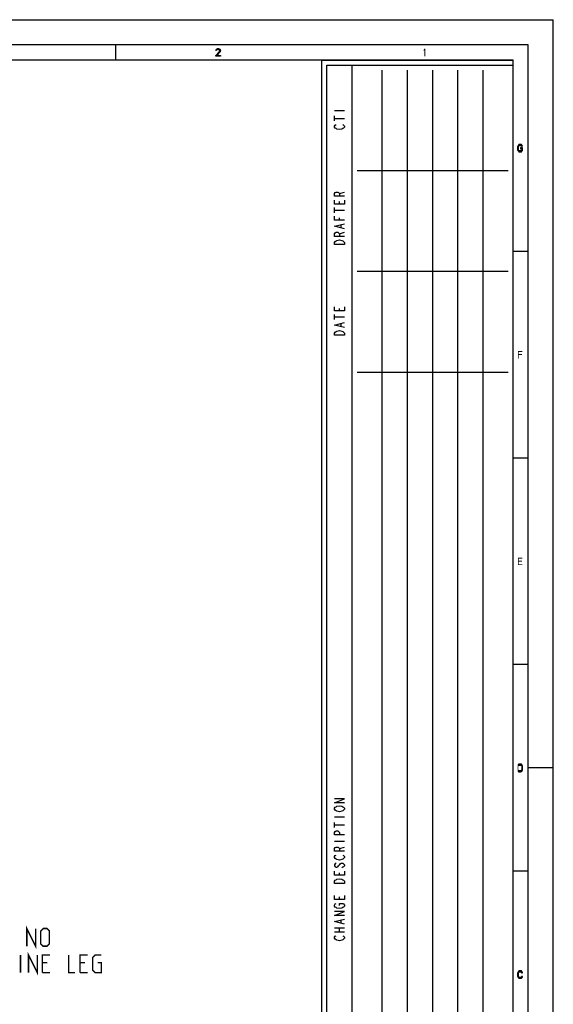
# Model space of a CAD drawing. Units: millimetres. Extents: x 0 to 420, y 0 to 297.
# Drawn here: x 314 to 420, y 102 to 297 of the extents above; entities that cross this region are included whole.
import ezdxf

# ---------------------------------------------------------------- set-up
doc = ezdxf.new("R2010")
doc.units = ezdxf.units.MM
doc.header["$LTSCALE"] = 23.1
doc.layers.get('0').update_dxf_attribs({"linetype": 'CONTINUOUS'})

# ---------------------------------------------------------------- blocks, each defined once
blk = doc.blocks.new('SYMBOL_27_BL0', base_point=(318, 147))
at = {"color": 7, "linetype": 'CONTINUOUS'}
for p, q in [((374, 56), (374, 289)), ((374, 289), (412, 289)), ((380, 62), (380, 288))]:
    blk.add_line(p, q, dxfattribs=at)
at = {"color": 6, "linetype": 'CONTINUOUS'}
for p, q in [((375, 57), (375, 288)), ((375, 288), (412, 288)), ((411, 267), (381, 267)), ((411, 247), (381, 247)), ((411, 227), (381, 227))]:
    blk.add_line(p, q, dxfattribs=at)
at = {"color": 2, "linetype": 'CONTINUOUS'}
for p, q in [((386, 63), (386, 287)), ((391, 63), (391, 287)), ((396, 287), (396, 63)), ((401, 63), (401, 287)), ((406, 287), (406, 63))]:
    blk.add_line(p, q, dxfattribs=at)
at = {"color": 9, "linetype": 'CONTINUOUS'}
for p, q in [((376.5, 279), (378.5, 279)), ((376.5, 276.9), (376.5, 277.9)), ((376.5, 277.4), (378.5, 277.4)), ((377.5, 262.5), (378.5, 262.8)), ((377.5, 260.4), (377.5, 260.9)), ((376.5, 258.7), (376.5, 259.7)), ((376.5, 259.2), (378.5, 259.2)), ((377.5, 257.2), (377.5, 257.7)), ((377.83, 255.7), (377.83, 256.3)), ((377.5, 254.5), (378.5, 254.8)), ((376.5, 237.5), (376.5, 238.5)), ((377.5, 239.2), (377.5, 239.7)), ((376.5, 238), (378.5, 238)), ((377.83, 236.1), (377.83, 236.7)), ((376.5, 138.8), (378.5, 138.8)), ((376.5, 136.7), (376.5, 137.7)), ((376.5, 137.2), (378.5, 137.2)), ((376.5, 134), (378.5, 134)), ((377.5, 132.5), (378.5, 132.8)), ((377.5, 127.2), (377.5, 127.7)), ((377.5, 122.4), (377.5, 122.9)), ((377.83, 117.7), (377.83, 118.3)), ((376.5, 116.8), (378.5, 116.8)), ((376.5, 116), (378.5, 116)), ((377.5, 116), (377.5, 116.8))]:
    blk.add_line(p, q, dxfattribs=at)
for points in [[(378.17, 276.2), (378.33, 276.1), (378.5, 275.9), (378.5, 275.7), (378.33, 275.5), (378.17, 275.4), (378, 275.3), (377.5, 275.2), (377, 275.3), (376.83, 275.4), (376.67, 275.5), (376.5, 275.7), (376.5, 275.9), (376.67, 276.1), (376.83, 276.2)], [(378.5, 262), (376.5, 262), (376.5, 262.5), (376.67, 262.7), (376.83, 262.8), (377.17, 262.8), (377.33, 262.7), (377.5, 262.5), (377.5, 262)], [(378.5, 261.2), (378.5, 260.4), (376.5, 260.4), (376.5, 261.2)], [(378.5, 257.2), (376.5, 257.2), (376.5, 258)], [(378.5, 255.5), (376.5, 256), (378.5, 256.5)], [(378.5, 254), (376.5, 254), (376.5, 254.5), (376.67, 254.7), (376.83, 254.8), (377.17, 254.8), (377.33, 254.7), (377.5, 254.5), (377.5, 254)], [(376.5, 252.4), (376.5, 252.8), (376.67, 253), (376.83, 253.1), (377, 253.2), (377.5, 253.3), (378, 253.2), (378.17, 253.1), (378.33, 253), (378.5, 252.8), (378.5, 252.4), (376.5, 252.4)], [(378.5, 240), (378.5, 239.2), (376.5, 239.2), (376.5, 240)], [(378.5, 235.9), (376.5, 236.4), (378.5, 236.9)], [(376.5, 234.4), (376.5, 234.8), (376.67, 235), (376.83, 235.1), (377, 235.2), (377.5, 235.3), (378, 235.2), (378.17, 235.1), (378.33, 235), (378.5, 234.8), (378.5, 234.4), (376.5, 234.4)], [(378.5, 141.6), (376.5, 141.6), (378.5, 142.4), (376.5, 142.4)], [(378.17, 140.8), (378.33, 140.7), (378.5, 140.5), (378.5, 140.3), (378.33, 140.1), (378.17, 140), (378, 139.9), (377.5, 139.8), (377, 139.9), (376.83, 140), (376.67, 140.1), (376.5, 140.3), (376.5, 140.5), (376.67, 140.7), (376.83, 140.8), (377, 140.9), (377.5, 141), (378, 140.9), (378.17, 140.8)], [(378.5, 135.2), (376.5, 135.2), (376.5, 135.7), (376.67, 135.9), (376.83, 136), (377.17, 136), (377.33, 135.9), (377.5, 135.7), (377.5, 135.2)], [(378.5, 132), (376.5, 132), (376.5, 132.5), (376.67, 132.7), (376.83, 132.8), (377.17, 132.8), (377.33, 132.7), (377.5, 132.5), (377.5, 132)], [(378.17, 131.2), (378.33, 131.1), (378.5, 130.9), (378.5, 130.7), (378.33, 130.5), (378.17, 130.4), (378, 130.3), (377.5, 130.2), (377, 130.3), (376.83, 130.4), (376.67, 130.5), (376.5, 130.7), (376.5, 130.9), (376.67, 131.1), (376.83, 131.2)], [(376.83, 129.6), (376.67, 129.5), (376.5, 129.3), (376.5, 129.1), (376.67, 128.9), (376.83, 128.8), (377, 128.8), (377.17, 128.9), (377.33, 129.1), (377.5, 129.3), (377.67, 129.5), (377.83, 129.6), (378.17, 129.6), (378.33, 129.5), (378.5, 129.3), (378.5, 129.1), (378.33, 128.9), (378.17, 128.8), (378, 128.7)], [(378.5, 128), (378.5, 127.2), (376.5, 127.2), (376.5, 128)], [(376.5, 125.6), (376.5, 126), (376.67, 126.2), (376.83, 126.3), (377, 126.4), (377.5, 126.5), (378, 126.4), (378.17, 126.3), (378.33, 126.2), (378.5, 126), (378.5, 125.6), (376.5, 125.6)], [(378.5, 123.2), (378.5, 122.4), (376.5, 122.4), (376.5, 123.2)], [(377.5, 121.2), (377.5, 121.6), (378.17, 121.6), (378.33, 121.5), (378.5, 121.3), (378.5, 121.1), (378.33, 120.9), (378.17, 120.8), (378, 120.7), (377.5, 120.6), (377, 120.7), (376.83, 120.8), (376.67, 120.9), (376.5, 121.1), (376.5, 121.3), (376.67, 121.5), (376.83, 121.6)], [(378.5, 119.2), (376.5, 119.2), (378.5, 120), (376.5, 120)], [(378.5, 117.5), (376.5, 118), (378.5, 118.5)], [(378.17, 115.2), (378.33, 115.1), (378.5, 114.9), (378.5, 114.7), (378.33, 114.5), (378.17, 114.4), (378, 114.3), (377.5, 114.2), (377, 114.3), (376.83, 114.4), (376.67, 114.5), (376.5, 114.7), (376.5, 114.9), (376.67, 115.1), (376.83, 115.2)]]:
    blk.add_lwpolyline(points, dxfattribs=at)

msp = doc.modelspace()

# ---------------------------------------------------------------- hatches: boundary and pattern name
at = {"linetype": 'CONTINUOUS'}
for points in [[(353.1, 290.8989), (352.975, 290.8989), (353, 291.0266), (353.05, 291.0904), (353.1, 291.1543), (353.2, 291.2181), (353.375, 291.25), (353.45, 291.25), (353.625, 291.2181), (353.725, 291.1543), (353.775, 291.0904), (353.825, 291.0266), (353.85, 290.8989), (353.85, 290.8351), (353.825, 290.7075), (353.775, 290.6117), (353.15, 289.9096), (353.85, 289.9096), (353.85, 289.75), (352.95, 289.75), (352.95, 289.9096), (353.6, 290.6436), (353.65, 290.7075), (353.7, 290.8351), (353.7, 290.8989), (353.65, 290.9947), (353.575, 291.0585), (353.45, 291.0904), (353.35, 291.0904), (353.225, 291.0585), (353.15, 290.9947)], [(413.875, 271.867), (413.875, 271.9309), (413.8, 272.0585), (413.75, 272.1223), (413.65, 272.2181), (413.4, 272.25), (413.3, 272.25), (413.15, 272.2181), (413.05, 272.1223), (413, 272.0585), (412.925, 271.9309), (412.9, 271.7394), (412.9, 271.2606), (412.925, 271.0691), (413, 270.9415), (413.05, 270.8777), (413.15, 270.7819), (413.3, 270.75), (413.5, 270.75), (413.65, 270.7819), (413.75, 270.8777), (413.8, 270.9415), (413.875, 271.0691), (413.875, 271.5798), (413.5, 271.5798), (413.5, 271.3883), (413.725, 271.3883), (413.725, 271.133), (413.675, 271.0372), (413.6, 270.9734), (413.5, 270.9415), (413.3, 270.9415), (413.2, 270.9734), (413.125, 271.0372), (413.075, 271.133), (413.05, 271.2606), (413.05, 271.7394), (413.075, 271.867), (413.125, 271.9628), (413.2, 272.0266), (413.3, 272.0585), (413.5, 272.0585), (413.6, 272.0266), (413.675, 271.9628), (413.7, 271.867)], [(413.05, 147.75), (413.5, 147.75), (413.65, 147.7819), (413.75, 147.8777), (413.8, 147.9415), (413.875, 148.0691), (413.9, 148.2606), (413.9, 148.7394), (413.875, 148.9309), (413.8, 149.0585), (413.75, 149.1223), (413.65, 149.2181), (413.5, 149.25), (413.05, 149.25), (413.05, 149.0585), (413.5, 149.0585), (413.6, 149.0266), (413.675, 148.9628), (413.725, 148.867), (413.75, 148.7394), (413.75, 148.2606), (413.725, 148.133), (413.675, 148.0372), (413.6, 147.9734), (413.5, 147.9415), (413.05, 147.9415)], [(413.875, 107.867), (413.875, 107.9309), (413.8, 108.0585), (413.75, 108.1223), (413.65, 108.2181), (413.5, 108.25), (413.3, 108.25), (413.15, 108.2181), (413.05, 108.1223), (413, 108.0585), (412.925, 107.9309), (412.9, 107.7394), (412.9, 107.2606), (412.925, 107.0691), (413, 106.9415), (413.05, 106.8777), (413.15, 106.7819), (413.3, 106.75), (413.5, 106.75), (413.65, 106.7819), (413.75, 106.8777), (413.8, 106.9415), (413.875, 107.0691), (413.875, 107.133), (413.7, 107.133), (413.675, 107.0372), (413.6, 106.9734), (413.5, 106.9415), (413.3, 106.9415), (413.2, 106.9734), (413.125, 107.0372), (413.075, 107.133), (413.05, 107.2606), (413.05, 107.7394), (413.075, 107.867), (413.125, 107.9628), (413.2, 108.0266), (413.3, 108.0585), (413.5, 108.0585), (413.6, 108.0266), (413.675, 107.9628), (413.7, 107.867)]]:
    msp.add_hatch(color=2, dxfattribs=at).paths.add_polyline_path(points)

# ---------------------------------------------------------------- linework, layer by layer
at = {"color": 7, "linetype": 'CONTINUOUS'}
for p, q in [((0, 296.9999), (420, 296.9999)), ((420, 0), (420, 297)), ((415, 291.9999), (5, 291.9999)), ((333, 291.9999), (333, 289)), ((415, 5), (415, 291.9999)), ((412, 288.9999), (8, 288.9999)), ((412, 8), (412, 288.9999)), ((415, 250.9999), (412, 250.9999)), ((415, 209.9999), (412, 209.9999)), ((415, 168.9999), (412, 168.9999)), ((420, 148.5), (415, 148.5)), ((415, 127.9999), (412, 127.9999))]:
    msp.add_line(p, q, dxfattribs=at)
at = {"color": 2, "linetype": 'CONTINUOUS'}
for points in [[(353.1, 290.8989), (352.975, 290.8989), (353, 291.0266), (353.05, 291.0904), (353.1, 291.1543), (353.2, 291.2181), (353.375, 291.25), (353.45, 291.25), (353.625, 291.2181), (353.725, 291.1543), (353.775, 291.0904), (353.825, 291.0266), (353.85, 290.8989), (353.85, 290.8351), (353.825, 290.7075), (353.775, 290.6117), (353.15, 289.9096), (353.85, 289.9096), (353.85, 289.75), (352.95, 289.75), (352.95, 289.9096), (353.6, 290.6436), (353.65, 290.7075), (353.7, 290.8351), (353.7, 290.8989), (353.65, 290.9947), (353.575, 291.0585), (353.45, 291.0904), (353.35, 291.0904), (353.225, 291.0585), (353.15, 290.9947), (353.1, 290.8989)], [(413.875, 271.867), (413.875, 271.9309), (413.8, 272.0585), (413.75, 272.1223), (413.65, 272.2181), (413.4, 272.25), (413.3, 272.25), (413.15, 272.2181), (413.05, 272.1223), (413, 272.0585), (412.925, 271.9309), (412.9, 271.7394), (412.9, 271.2606), (412.925, 271.0691), (413, 270.9415), (413.05, 270.8777), (413.15, 270.7819), (413.3, 270.75), (413.5, 270.75), (413.65, 270.7819), (413.75, 270.8777), (413.8, 270.9415), (413.875, 271.0691), (413.875, 271.5798), (413.5, 271.5798), (413.5, 271.3883), (413.725, 271.3883), (413.725, 271.133), (413.675, 271.0372), (413.6, 270.9734), (413.5, 270.9415), (413.3, 270.9415), (413.2, 270.9734), (413.125, 271.0372), (413.075, 271.133), (413.05, 271.2606), (413.05, 271.7394), (413.075, 271.867), (413.125, 271.9628), (413.2, 272.0266), (413.3, 272.0585), (413.5, 272.0585), (413.6, 272.0266), (413.675, 271.9628), (413.7, 271.867), (413.875, 271.867)], [(413.05, 147.75), (413.5, 147.75), (413.65, 147.7819), (413.75, 147.8777), (413.8, 147.9415), (413.875, 148.0691), (413.9, 148.2606), (413.9, 148.7394), (413.875, 148.9309), (413.8, 149.0585), (413.75, 149.1223), (413.65, 149.2181), (413.5, 149.25), (413.05, 149.25), (413.05, 149.0585), (413.5, 149.0585), (413.6, 149.0266), (413.675, 148.9628), (413.725, 148.867), (413.75, 148.7394), (413.75, 148.2606), (413.725, 148.133), (413.675, 148.0372), (413.6, 147.9734), (413.5, 147.9415), (413.05, 147.9415), (413.05, 147.75)], [(413.875, 107.867), (413.875, 107.9309), (413.8, 108.0585), (413.75, 108.1223), (413.65, 108.2181), (413.5, 108.25), (413.3, 108.25), (413.15, 108.2181), (413.05, 108.1223), (413, 108.0585), (412.925, 107.9309), (412.9, 107.7394), (412.9, 107.2606), (412.925, 107.0691), (413, 106.9415), (413.05, 106.8777), (413.15, 106.7819), (413.3, 106.75), (413.5, 106.75), (413.65, 106.7819), (413.75, 106.8777), (413.8, 106.9415), (413.875, 107.0691), (413.875, 107.133), (413.7, 107.133), (413.675, 107.0372), (413.6, 106.9734), (413.5, 106.9415), (413.3, 106.9415), (413.2, 106.9734), (413.125, 107.0372), (413.075, 107.133), (413.05, 107.2606), (413.05, 107.7394), (413.075, 107.867), (413.125, 107.9628), (413.2, 108.0266), (413.3, 108.0585), (413.5, 108.0585), (413.6, 108.0266), (413.675, 107.9628), (413.7, 107.867), (413.875, 107.867)]]:
    msp.add_lwpolyline(points, dxfattribs=at)
at = {"color": 2, "linetype": 'CONTINUOUS', "const_width": 0.28}
for points in [[(315.3872, 113.13), (315.3872, 116.63), (317.1372, 113.13), (317.1372, 116.63)], [(318.1372, 113.63), (318.1372, 116.13), (318.6372, 116.63), (319.3872, 116.63), (319.8872, 116.13), (319.8872, 113.63), (319.3872, 113.13), (318.6372, 113.13), (318.1372, 113.63)], [(314.1372, 107.88), (314.1372, 111.38)], [(315.7206, 107.88), (315.7206, 111.38), (317.4706, 107.88), (317.4706, 111.38)], [(318.4706, 107.88), (318.4706, 111.38), (319.9706, 111.38)], [(323.7206, 111.38), (323.7206, 107.88), (324.9706, 107.88)], [(325.9706, 107.88), (325.9706, 111.38), (327.4706, 111.38)], [(329.4706, 109.88), (330.2206, 109.88), (330.2206, 107.88), (328.9706, 107.88), (328.4706, 108.38), (328.4706, 110.88), (328.9706, 111.38), (330.2206, 111.38)], [(319.4706, 109.88), (318.4706, 109.88)], [(326.9706, 109.88), (325.9706, 109.88)], [(318.4706, 107.88), (319.9706, 107.88)], [(325.9706, 107.88), (327.4706, 107.88)]]:
    msp.add_lwpolyline(points, dxfattribs=at)
at = {"color": 2, "linetype": 'CONTINUOUS'}
for points in [[(394.25, 291.0266), (394.25, 290.7713), (394.4, 291.25), (394.55, 291.25)], [(394.4, 291.25), (394.4, 289.75), (394.55, 291.25), (394.55, 289.75)], [(412.95, 231.25), (412.95, 229.75), (413.1, 231.25), (413.1, 229.75)], [(413.1, 231.25), (413.1, 231.0585), (413.85, 231.25), (413.85, 231.0585)], [(413.1, 230.6436), (413.1, 230.4521), (413.75, 230.6436), (413.75, 230.4521)], [(412.95, 190.25), (412.95, 188.75), (413.1, 190.25), (413.1, 188.75)], [(413.1, 190.25), (413.1, 190.0585), (413.85, 190.25), (413.85, 190.0585)], [(413.1, 189.6436), (413.1, 189.4521), (413.75, 189.6436), (413.75, 189.4521)], [(413.1, 188.9415), (413.1, 188.75), (413.85, 188.9415), (413.85, 188.75)], [(412.9, 149.25), (412.9, 147.75), (413.05, 149.25), (413.05, 147.75)]]:
    msp.add_solid(points, dxfattribs=at)

# ---------------------------------------------------------------- block references
msp.add_blockref('SYMBOL_27_BL0', (318, 147), dxfattribs=at)

doc.saveas('drawing.dxf')
